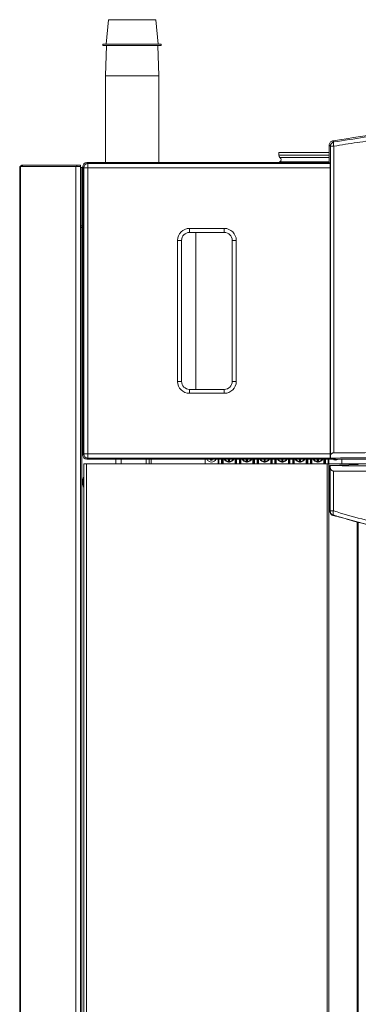
# Model space of a CAD drawing. Units: inches. Extents: x 104 to 470, y 90 to 200.
# Drawn here: x 104 to 113, y 119 to 144 of the extents above; entities that cross this region are included whole.
import ezdxf

# ---------------------------------------------------------------- set-up
doc = ezdxf.new("R2010")
doc.units = ezdxf.units.IN
doc.header["$MEASUREMENT"] = 0

msp = doc.modelspace()

# ---------------------------------------------------------------- linework, layer by layer
at = {"color": 7, "linetype": 'Continuous', "lineweight": 15}
for p, q in [((106.5172, 143.6613), (106.4628, 143.0579)), ((107.7411, 143.0579), (107.6866, 143.6613)), ((106.3824, 143.0577), (106.3824, 143.0264)), ((106.4682, 143.0264), (106.4448, 142.2769)), ((107.759, 142.2769), (107.7357, 143.0264)), ((107.8215, 143.0264), (107.8215, 143.0577)), ((106.4448, 142.2769), (106.4449, 140.1373)), ((107.7591, 140.1373), (107.759, 142.2769)), ((111.96, 140.5662), (111.96, 140.1373)), ((111.9901, 132.8884), (111.9901, 140.5409)), ((112.076, 140.5409), (111.9901, 140.5409)), ((112.076, 140.5409), (112.076, 132.9759)), ((110.716, 140.3843), (110.716, 140.3161)), ((111.96, 140.3843), (110.716, 140.3843)), ((111.96, 140.3161), (110.716, 140.3161)), ((111.96, 140.2633), (110.7446, 140.2633)), ((104.3312, 139.9893), (104.3312, 140.0026)), ((104.3312, 139.9918), (104.3312, 104.8127)), ((104.3511, 140.0356), (104.3343, 140.0356)), ((104.3511, 140.0356), (104.3511, 104.7691)), ((105.7143, 140.0356), (104.3511, 140.0356)), ((105.7404, 140.0706), (104.3992, 140.0706)), ((105.7404, 140.0366), (104.3992, 140.0366)), ((105.7143, 140.0356), (105.7143, 104.7691)), ((105.8303, 140.0356), (105.7143, 140.0356)), ((105.7404, 140.0706), (105.7404, 140.0366)), ((105.8303, 140.0706), (105.7404, 140.0706)), ((105.8303, 140.0366), (105.7404, 140.0366)), ((105.8303, 140.0706), (105.8303, 140.0366)), ((105.8303, 140.0356), (105.8303, 104.7691)), ((105.8388, 140.0178), (105.8388, 138.585)), ((105.8724, 140.0178), (105.8388, 140.0178)), ((105.8724, 140.0178), (105.8724, 138.5735)), ((105.9081, 140.0081), (105.8837, 140.0324)), ((105.8837, 140.0324), (105.8837, 132.9219)), ((105.9081, 132.9462), (105.9081, 140.0081)), ((106.013, 140.0081), (105.9081, 140.0081)), ((105.9887, 140.1373), (106.013, 140.113)), ((105.9887, 140.1373), (111.96, 140.1373)), ((106.013, 140.0081), (106.013, 140.113)), ((106.013, 140.113), (111.9843, 140.113)), ((106.013, 140.0081), (106.013, 132.9462)), ((111.9861, 140.0081), (106.013, 140.0081)), ((111.96, 140.1512), (110.7446, 140.1512)), ((111.9843, 140.113), (111.96, 140.1373)), ((111.9861, 132.9462), (111.9861, 140.0081)), ((105.8643, 138.5365), (105.8303, 138.5365)), ((105.8388, 138.5445), (105.8388, 138.5365)), ((105.8643, 138.5735), (105.8643, 138.5395)), ((105.8643, 138.5735), (105.8837, 138.5735)), ((105.8643, 138.5395), (105.8837, 138.5395)), ((105.8643, 138.5365), (105.8643, 104.7691)), ((105.8837, 138.5365), (105.8643, 138.5365)), ((105.8724, 138.5395), (105.8724, 138.5365)), ((108.5192, 138.5118), (109.375, 138.5118)), ((108.5192, 138.4135), (108.5192, 138.5118)), ((109.375, 138.4135), (109.375, 138.5118)), ((109.375, 138.4135), (108.5192, 138.4135)), ((108.6766, 134.5408), (108.6766, 138.4135)), ((108.2241, 134.7376), (108.2241, 138.2167)), ((108.3225, 138.2167), (108.2241, 138.2167)), ((108.3225, 138.2167), (108.3225, 134.7376)), ((109.5717, 134.7376), (109.5717, 138.2167)), ((109.6701, 138.2167), (109.5717, 138.2167)), ((109.6701, 138.2167), (109.6701, 134.7376)), ((108.3225, 134.7376), (108.2241, 134.7376)), ((109.6701, 134.7376), (109.5717, 134.7376)), ((108.5192, 134.4425), (108.5192, 134.5408)), ((108.5192, 134.5408), (109.375, 134.5408)), ((109.375, 134.4425), (108.5192, 134.4425)), ((109.375, 134.4425), (109.375, 134.5408)), ((105.8837, 132.9219), (105.9081, 132.9462)), ((106.013, 132.9462), (105.9081, 132.9462)), ((106.013, 132.9462), (111.9861, 132.9462)), ((106.013, 132.9462), (106.013, 132.8413)), ((105.9138, 132.7024), (105.9138, 104.8894)), ((105.9138, 132.7024), (105.9813, 132.7024)), ((105.9813, 132.7024), (105.9813, 104.8894)), ((111.9081, 132.7024), (105.9813, 132.7024)), ((106.013, 132.8413), (105.9887, 132.817)), ((127.3257, 132.817), (105.9887, 132.817)), ((111.9843, 132.8413), (106.013, 132.8413)), ((106.7048, 132.817), (106.7048, 132.7024)), ((106.8318, 132.817), (106.8318, 132.7024)), ((107.4458, 132.817), (107.4458, 132.7024)), ((107.5253, 132.817), (107.5253, 132.7024)), ((107.5753, 132.817), (107.5753, 132.7024)), ((108.9024, 132.817), (108.9024, 132.7024)), ((109.0378, 132.7957), (109.0378, 132.817)), ((109.0788, 132.7957), (109.0378, 132.7957)), ((109.0788, 132.817), (109.0788, 132.7957)), ((109.2216, 132.7024), (109.2216, 132.817)), ((109.2416, 132.817), (109.2416, 132.7024)), ((109.3096, 132.7024), (109.3096, 132.817)), ((109.3295, 132.817), (109.3295, 132.7024)), ((109.3431, 132.817), (109.3431, 132.7024)), ((109.4818, 132.817), (109.4818, 132.7478)), ((109.5043, 132.7478), (109.5043, 132.817)), ((109.643, 132.7024), (109.643, 132.817)), ((109.6593, 132.7024), (109.6593, 132.817)), ((109.6793, 132.817), (109.6793, 132.7024)), ((109.7473, 132.7024), (109.7473, 132.817)), ((109.7673, 132.817), (109.7673, 132.7024)), ((109.7809, 132.817), (109.7809, 132.7024)), ((109.9195, 132.817), (109.9195, 132.7478)), ((109.942, 132.7478), (109.942, 132.817)), ((110.0807, 132.7024), (110.0807, 132.817)), ((110.0971, 132.7024), (110.0971, 132.817)), ((110.1171, 132.817), (110.1171, 132.7024)), ((110.185, 132.7024), (110.185, 132.817)), ((110.205, 132.817), (110.205, 132.7024)), ((110.2186, 132.817), (110.2186, 132.7024)), ((110.3573, 132.817), (110.3573, 132.7478)), ((110.3798, 132.7478), (110.3798, 132.817)), ((110.5184, 132.7024), (110.5184, 132.817)), ((110.5348, 132.7024), (110.5348, 132.817)), ((110.5548, 132.817), (110.5548, 132.7024)), ((110.6228, 132.7024), (110.6228, 132.817)), ((110.6427, 132.817), (110.6427, 132.7024)), ((110.6563, 132.817), (110.6563, 132.7024)), ((110.795, 132.817), (110.795, 132.7478)), ((110.8175, 132.7478), (110.8175, 132.817)), ((110.9562, 132.7024), (110.9562, 132.817)), ((110.9725, 132.7024), (110.9725, 132.817)), ((110.9925, 132.817), (110.9925, 132.7024)), ((111.0605, 132.7024), (111.0605, 132.817)), ((111.0805, 132.817), (111.0805, 132.7024)), ((111.0941, 132.817), (111.0941, 132.7024)), ((111.2327, 132.817), (111.2327, 132.7478)), ((111.2552, 132.7478), (111.2552, 132.817)), ((111.3939, 132.7024), (111.3939, 132.817)), ((111.4103, 132.7024), (111.4103, 132.817)), ((111.4303, 132.817), (111.4303, 132.7024)), ((111.4982, 132.7024), (111.4982, 132.817)), ((111.5182, 132.817), (111.5182, 132.7024)), ((111.5318, 132.817), (111.5318, 132.7024)), ((111.6705, 132.817), (111.6705, 132.7478)), ((111.693, 132.7478), (111.693, 132.817)), ((111.8316, 132.7024), (111.8316, 132.817)), ((111.848, 132.7024), (111.848, 132.817)), ((111.868, 132.817), (111.868, 132.7024)), ((111.9081, 104.8894), (111.9081, 132.7024)), ((111.9081, 132.7024), (111.9558, 132.7024)), ((111.936, 132.7024), (111.936, 132.817)), ((111.9558, 132.7024), (111.9558, 104.8894)), ((111.9558, 132.7024), (112.6497, 132.7024)), ((111.9559, 132.817), (111.9559, 132.7024)), ((111.9773, 132.6603), (111.9773, 131.5348)), ((111.9773, 132.6603), (111.9773, 131.5348)), ((111.9838, 132.6538), (111.9773, 132.6603)), ((111.9838, 132.6654), (111.9823, 132.6653)), ((111.9823, 132.6653), (111.9886, 132.6589)), ((112.6783, 132.6897), (111.9836, 132.6654)), ((111.9836, 132.6654), (111.9838, 132.6654)), ((112.6784, 132.6897), (111.9838, 132.6654)), ((111.9843, 132.8413), (111.9893, 132.8462)), ((112.2754, 132.817), (112.2754, 132.7024)), ((112.6737, 132.7024), (112.6497, 132.7024)), ((112.6497, 132.7024), (112.6497, 132.6887)), ((120.6407, 132.7024), (112.6737, 132.7024)), ((112.6737, 132.6895), (112.6737, 132.7024)), ((111.9851, 131.5405), (111.9851, 132.6133)), ((112.071, 132.5244), (112.071, 131.5405)), ((105.9138, 132.3776), (105.9038, 132.3776)), ((105.9038, 132.3776), (105.9038, 132.1278)), ((105.9038, 132.1278), (105.9138, 132.1278)), ((111.9773, 131.5348), (111.9773, 131.5348)), ((112.071, 131.5405), (111.9851, 131.5405)), ((112.0477, 131.4334), (112.048, 131.4333)), ((112.1154, 131.4094), (112.1157, 131.4093)), ((112.1246, 131.4108), (112.1313, 131.4157)), ((112.1282, 131.4164), (112.126, 131.4168)), ((112.6497, 131.2675), (112.6497, 104.8894)), ((112.6737, 104.8894), (112.6737, 131.2606))]:
    msp.add_line(p, q, dxfattribs=at)
at = {"color": 7, "linetype": 'Continuous', "lineweight": 15, "flags": 128}
for points in [[(107.7357, 143.0262), (107.7485, 143.0262), (107.7861, 143.0263), (107.8105, 143.0264), (107.821, 143.0264), (107.8176, 143.0265), (107.8002, 143.0266), (107.7693, 143.0266), (107.7253, 143.0267), (107.6692, 143.0267), (107.6021, 143.0268), (107.5252, 143.0268), (107.4401, 143.0268), (107.3484, 143.0269), (107.252, 143.0269), (107.1526, 143.0269), (107.0522, 143.0269), (106.9528, 143.0269), (106.8562, 143.0269), (106.7645, 143.0268), (106.6793, 143.0268), (106.6024, 143.0268), (106.5352, 143.0267), (106.479, 143.0267), (106.4349, 143.0266), (106.4038, 143.0265), (106.3863, 143.0265), (106.3828, 143.0264), (106.3932, 143.0264), (106.4174, 143.0263), (106.455, 143.0262), (106.4683, 143.0262)], [(105.7623, 140.0366), (105.769, 140.0359), (105.7705, 140.0356)], [(112.0585, 132.817), (112.086, 132.7989), (112.1194, 132.7922)], [(112.1194, 132.7922), (112.1529, 132.7989), (112.1804, 132.817)], [(112.0477, 131.4334), (112.0646, 131.4273), (112.1154, 131.4094)], [(112.1352, 131.4187), (112.1341, 131.4178), (112.132, 131.4168), (112.1303, 131.4164), (112.1291, 131.4164), (112.1286, 131.4164), (112.1282, 131.4164), (112.1282, 131.4164), (112.1288, 131.4163), (112.131, 131.4158), (112.1362, 131.4144), (112.1445, 131.412)], [(112.1349, 131.4183), (112.1328, 131.4171), (112.1324, 131.4169)], [(112.1353, 131.4186), (112.1349, 131.4183), (112.1349, 131.4183)], [(112.1445, 131.412), (112.1447, 131.4119), (112.1507, 131.4101)]]:
    msp.add_lwpolyline(points, dxfattribs=at)
at = {"color": 7, "linetype": 'Continuous', "lineweight": 15}
for centre, radius, start, end in [((107.1059, -214.765), 358.4267, 89.907176, 90.094109), ((107.107, -307.6533), 450.7115, 89.90917, 90.092116), ((106.8463, -21.9213), 164.9482, 89.958342, 90.131347), ((107.1912, -184.3187), 327.3456, 89.904691, 90.039373), ((106.8407, -33.6579), 175.9352, 89.960759, 90.128932), ((107.1999, -185.9438), 328.2211, 89.902398, 90.041665), ((116.6572, 113.7828), 27.2792, 80.27081, 99.72919), ((112.095, 140.5408), 0.105, 99.6924, 179.98339), ((112.2314, 140.5906), 0.1632, 160.80083, 197.75493), ((110.779, 140.3161), 0.063, 180, 236.94427), ((110.7081, 140.2073), 0.0669, 303.05573, 56.94427), ((106.013, 140.0081), 0.105, 90.02044, 179.97956), ((110.779, 140.0985), 0.063, 123.05573, 141.83841), ((105.8643, 138.6075), 0.034, 180, 270), ((105.8643, 138.6075), 0.068, 240, 270.00001), ((108.5192, 138.2167), 0.2951, 90, 180), ((109.375, 138.2167), 0.2951, 0, 90), ((108.5192, 138.2167), 0.1967, 90, 180), ((109.375, 138.2167), 0.1967, 0, 90), ((108.5192, 134.7376), 0.2951, 180, 270), ((108.5192, 134.7376), 0.1967, 180, 270), ((109.375, 134.7376), 0.2951, 270, 0), ((109.375, 134.7376), 0.1967, 270, 0), ((106.013, 132.9462), 0.105, 180.02044, 269.97956), ((109.0583, 132.8797), 0.1319, 208.37851, 331.62149), ((109.493, 132.8807), 0.1349, 208.17327, 270), ((109.493, 132.8807), 0.13, 209.34433, 264.44835), ((109.493, 132.8807), 0.1217, 211.56415, 263.86811), ((116.086, 132.8712), 6.6069, 180.47035, 180.96727), ((109.493, 132.8807), 0.1333, 265.15791, 274.84209), ((109.493, 132.8807), 0.1349, 270, 331.82673), ((109.493, 132.8807), 0.13, 275.55165, 330.65567), ((102.9829, 132.8702), 6.5241, 359.02957, 359.5328), ((109.493, 132.8807), 0.1217, 276.13189, 328.43585), ((109.9308, 132.8807), 0.1349, 208.17327, 270), ((109.9308, 132.8807), 0.13, 209.34433, 264.44835), ((109.9308, 132.8807), 0.1217, 211.56415, 263.86811), ((116.5237, 132.8712), 6.6069, 180.47035, 180.96727), ((109.9308, 132.8807), 0.1333, 265.15791, 274.84209), ((109.9308, 132.8807), 0.1349, 270, 331.82673), ((109.9308, 132.8807), 0.13, 275.55165, 330.65567), ((103.4206, 132.8702), 6.5241, 359.02957, 359.5328), ((109.9308, 132.8807), 0.1217, 276.13189, 328.43585), ((110.3685, 132.8807), 0.1349, 208.17327, 270), ((110.3685, 132.8807), 0.13, 209.34433, 264.44835), ((110.3685, 132.8807), 0.1217, 211.56415, 263.86811), ((116.9614, 132.8712), 6.6069, 180.47035, 180.96727), ((110.3685, 132.8807), 0.1333, 265.15791, 274.84209), ((110.3685, 132.8807), 0.1349, 270, 331.82673), ((110.3685, 132.8807), 0.13, 275.55165, 330.65567), ((103.8584, 132.8702), 6.5241, 359.02957, 359.5328), ((110.3685, 132.8807), 0.1217, 276.13189, 328.43585), ((110.8062, 132.8807), 0.1349, 208.17327, 270), ((110.8062, 132.8807), 0.13, 209.34433, 264.44835), ((110.8062, 132.8807), 0.1217, 211.56415, 263.86811), ((117.3992, 132.8712), 6.6069, 180.47035, 180.96727), ((110.8062, 132.8807), 0.1333, 265.15791, 274.84209), ((110.8062, 132.8807), 0.1349, 270, 331.82673), ((110.8062, 132.8807), 0.13, 275.55165, 330.65567), ((104.2961, 132.8702), 6.5241, 359.02957, 359.5328), ((110.8062, 132.8807), 0.1217, 276.13189, 328.43585), ((111.244, 132.8807), 0.1349, 208.17327, 270), ((111.244, 132.8807), 0.13, 209.34433, 264.44835), ((111.244, 132.8807), 0.1217, 211.56415, 263.86811), ((117.8369, 132.8712), 6.6069, 180.47035, 180.96727), ((111.244, 132.8807), 0.1333, 265.15791, 274.84209), ((111.244, 132.8807), 0.1349, 270, 331.82673), ((111.244, 132.8807), 0.13, 275.55165, 330.65567), ((104.7338, 132.8702), 6.5241, 359.02957, 359.5328), ((111.244, 132.8807), 0.1217, 276.13189, 328.43585), ((111.6817, 132.8807), 0.1349, 208.17327, 270), ((111.6817, 132.8807), 0.13, 209.34433, 264.44835), ((111.6817, 132.8807), 0.1217, 211.56415, 263.86811), ((118.2746, 132.8712), 6.6069, 180.47035, 180.96727), ((111.6817, 132.8807), 0.1333, 265.15791, 274.84209), ((111.6817, 132.8807), 0.1349, 270, 331.82673), ((111.6817, 132.8807), 0.13, 275.55165, 330.65567), ((105.1716, 132.8702), 6.5241, 359.02957, 359.5328), ((111.6817, 132.8807), 0.1217, 276.13189, 328.43585), ((111.9828, 132.66), 0.00544, 81.42074, 180.48929), ((111.9823, 132.6603), 0.005, 90.08169, 179.91831), ((106.5371, 132.1808), 0.6632, 162.72933, 173.7707), ((106.5371, 132.3247), 0.6632, 186.2293, 197.27067), ((112.0901, 131.5406), 0.105, 180.05598, 252.21916), ((112.2238, 131.4699), 0.1683, 155.18469, 190.02121), ((112.1187, 131.4188), 0.00999, 250.63137, 306.25964), ((112.1187, 131.4188), 0.00998, 252.45795, 306.29027)]:
    msp.add_arc(centre, radius, start, end, dxfattribs=at)
for centre, major_axis, ratio, start_param, end_param in [((105.9887, 140.0324), (-0.0742, 0.0742), 0.9996955, 5.4979394, 7.0684312), ((111.9843, 140.0081), (0, 0.1049), 0.0174551, 4.712389, 6.265732), ((105.9887, 132.9219), (0.0742, 0.0742), 0.9996955, 2.3563468, 3.9268385), ((111.9843, 132.9462), (0, 0.1049), 0.0174551, 3.1590459, 4.712389)]:
    msp.add_ellipse(centre, major_axis=major_axis, ratio=ratio, start_param=start_param, end_param=end_param, dxfattribs=at)
for points, knots in [([(121.2383, 140.5409), (121.0532, 140.5706), (120.6829, 140.6301), (120.1222, 140.7054), (119.5581, 140.7705), (118.9884, 140.8241), (118.4145, 140.8663), (117.8361, 140.8968), (117.2559, 140.9154), (116.6765, 140.9218), (116.0993, 140.9162), (115.524, 140.8987), (114.949, 140.8694), (114.3728, 140.828), (113.7965, 140.7747), (113.2202, 140.709), (112.646, 140.6323), (112.266, 140.5714), (112.076, 140.5409)], [0, 0, 0, 0, 0.0617039, 0.1234076, 0.1853288, 0.2472499, 0.3098546, 0.3724592, 0.4353019, 0.4981446, 0.5602884, 0.6224322, 0.6848095, 0.7471869, 0.8102728, 0.8733589, 0.9366793, 1, 1, 1, 1]), ([(112.0773, 140.6443), (112.3265, 140.684), (112.825, 140.7633), (113.5807, 140.8569), (114.3447, 140.9319), (115.1165, 140.9855), (115.8948, 141.0178), (116.6686, 141.0283), (117.4367, 141.0172), (118.1978, 140.9853), (118.9602, 140.9326), (119.7224, 140.8582), (120.4838, 140.7641), (120.986, 140.6842), (121.237, 140.6443)], [0, 0, 0, 0, 0.0830113, 0.1660549, 0.2490646, 0.3333164, 0.4176041, 0.5018553, 0.5842536, 0.666686, 0.7490849, 0.8327111, 0.916372, 1, 1, 1, 1]), ([(111.96, 140.5662), (111.9612, 140.578), (111.9635, 140.6016), (111.9816, 140.633), (112.0082, 140.6568), (112.0322, 140.6668), (112.0455, 140.6693), (112.0472, 140.6696)], [0, 0, 0, 0, 0.2407754, 0.4815521, 0.7222996, 0.9630427, 1, 1, 1, 1]), ([(112.0472, 140.6696), (112.0485, 140.6686), (112.0546, 140.6634), (112.0646, 140.655), (112.0734, 140.6476), (112.0773, 140.6443)], [0, 0, 0, 0, 0.1220518, 0.6102592, 1, 1, 1, 1]), ([(111.9901, 140.5409), (111.9853, 140.5449), (111.9753, 140.5533), (111.9653, 140.5618), (111.96, 140.5662)], [0, 0, 0, 0, 0.4758188, 1, 1, 1, 1]), ([(104.3343, 140.0356), (104.3349, 140.0317), (104.3357, 140.026), (104.3362, 140.0178), (104.3358, 140.0115), (104.3347, 140.0056), (104.3323, 139.9978), (104.3317, 139.9943), (104.3312, 139.9918)], [0, 0, 0, 0, 0.219943, 0.3244116, 0.4306292, 0.5450343, 0.6734515, 1, 1, 1, 1]), ([(104.3312, 140.0026), (104.3314, 140.0095), (104.3317, 140.0174), (104.3351, 140.0247), (104.3356, 140.0256)], [0, 0, 0, 0, 0.8695432, 1, 1, 1, 1]), ([(104.3389, 140.0329), (104.3397, 140.0348), (104.3424, 140.0413), (104.3501, 140.0501), (104.357, 140.0561), (104.3609, 140.0588), (104.3623, 140.0597), (104.3628, 140.06), (104.3627, 140.06), (104.3627, 140.0599)], [0, 0, 0, 0, 0.1187881, 0.4085266, 0.6872553, 0.7911966, 0.8919214, 0.9868065, 1, 1, 1, 1]), ([(104.3526, 140.0521), (104.3594, 140.0574), (104.3732, 140.068), (104.3905, 140.0697), (104.3992, 140.0706)], [0, 0, 0, 0, 0.5, 1, 1, 1, 1]), ([(105.8837, 140.0145), (105.8833, 140.0145), (105.879, 140.0151), (105.8741, 140.0162), (105.8729, 140.0172), (105.8724, 140.0178)], [0, 0, 0, 0, 0.0613397, 0.5306698, 1, 1, 1, 1]), ([(111.9901, 132.8884), (111.9913, 132.8998), (111.9935, 132.92), (112.0071, 132.9436), (112.0227, 132.9589), (112.039, 132.9684), (112.0568, 132.9745), (112.0698, 132.9753), (112.076, 132.9757)], [0, 0, 0, 0, 0.2810396, 0.4983197, 0.6403547, 0.7694427, 0.8882069, 1, 1, 1, 1]), ([(112.076, 132.9759), (112.4151, 132.977), (113.0931, 132.979), (114.1181, 132.9811), (115.1467, 132.9825), (116.178, 132.9832), (117.2039, 132.9832), (118.2228, 132.9825), (119.2329, 132.981), (120.2395, 132.9789), (120.9054, 132.9769), (121.2383, 132.9759)], [0, 0, 0, 0, 0.1120001, 0.2240001, 0.3359999, 0.4479996, 0.5599993, 0.6699993, 0.7799994, 0.8899996, 1, 1, 1, 1]), ([(109.4805, 132.7513), (109.4804, 132.7516), (109.4803, 132.7522), (109.4801, 132.7552), (109.4801, 132.758), (109.48, 132.7596), (109.48, 132.7597)], [0, 0, 0, 0, 0.3283012, 0.6565539, 0.9860341, 1, 1, 1, 1]), ([(109.4805, 132.7513), (109.4806, 132.751), (109.481, 132.7498), (109.4815, 132.7487), (109.4818, 132.7478)], [0, 0, 0, 0, 0.2639476, 1, 1, 1, 1]), ([(109.506, 132.7597), (109.506, 132.7582), (109.506, 132.7553), (109.5058, 132.7524), (109.5057, 132.7515), (109.5056, 132.7513), (109.5056, 132.7513)], [0, 0, 0, 0, 0.330835, 0.6617174, 0.9913847, 1, 1, 1, 1]), ([(109.9182, 132.7513), (109.9181, 132.7516), (109.918, 132.7522), (109.9179, 132.7552), (109.9178, 132.758), (109.9178, 132.7596), (109.9178, 132.7597)], [0, 0, 0, 0, 0.3283012, 0.6565539, 0.9860341, 1, 1, 1, 1]), ([(109.9182, 132.7513), (109.9183, 132.751), (109.9188, 132.7498), (109.9192, 132.7487), (109.9195, 132.7478)], [0, 0, 0, 0, 0.2639476, 1, 1, 1, 1]), ([(109.9438, 132.7597), (109.9437, 132.7582), (109.9437, 132.7553), (109.9435, 132.7524), (109.9434, 132.7515), (109.9434, 132.7513), (109.9434, 132.7513)], [0, 0, 0, 0, 0.330835, 0.6617174, 0.9913847, 1, 1, 1, 1]), ([(110.3559, 132.7513), (110.3559, 132.7516), (110.3558, 132.7522), (110.3556, 132.7552), (110.3555, 132.758), (110.3555, 132.7596), (110.3555, 132.7597)], [0, 0, 0, 0, 0.3283012, 0.6565539, 0.9860341, 1, 1, 1, 1]), ([(110.3559, 132.7513), (110.3561, 132.751), (110.3565, 132.7498), (110.3569, 132.7487), (110.3573, 132.7478)], [0, 0, 0, 0, 0.2639476, 1, 1, 1, 1]), ([(110.3815, 132.7597), (110.3815, 132.7582), (110.3814, 132.7553), (110.3813, 132.7524), (110.3812, 132.7515), (110.3811, 132.7513), (110.3811, 132.7513)], [0, 0, 0, 0, 0.330835, 0.6617174, 0.9913847, 1, 1, 1, 1]), ([(110.7937, 132.7513), (110.7936, 132.7516), (110.7935, 132.7522), (110.7933, 132.7552), (110.7933, 132.758), (110.7932, 132.7596), (110.7932, 132.7597)], [0, 0, 0, 0, 0.3283012, 0.6565539, 0.9860341, 1, 1, 1, 1]), ([(110.7937, 132.7513), (110.7938, 132.751), (110.7942, 132.7498), (110.7947, 132.7487), (110.795, 132.7478)], [0, 0, 0, 0, 0.2639476, 1, 1, 1, 1]), ([(110.8192, 132.7597), (110.8192, 132.7582), (110.8192, 132.7553), (110.819, 132.7524), (110.8189, 132.7515), (110.8188, 132.7513), (110.8188, 132.7513)], [0, 0, 0, 0, 0.330835, 0.6617174, 0.9913847, 1, 1, 1, 1]), ([(111.2314, 132.7513), (111.2313, 132.7516), (111.2312, 132.7522), (111.2311, 132.7552), (111.231, 132.758), (111.231, 132.7596), (111.231, 132.7597)], [0, 0, 0, 0, 0.3283012, 0.6565539, 0.9860341, 1, 1, 1, 1]), ([(111.2314, 132.7513), (111.2315, 132.751), (111.232, 132.7498), (111.2324, 132.7487), (111.2327, 132.7478)], [0, 0, 0, 0, 0.2639476, 1, 1, 1, 1]), ([(111.257, 132.7597), (111.2569, 132.7582), (111.2569, 132.7553), (111.2567, 132.7524), (111.2566, 132.7515), (111.2566, 132.7513), (111.2566, 132.7513)], [0, 0, 0, 0, 0.330835, 0.6617174, 0.9913847, 1, 1, 1, 1]), ([(111.6691, 132.7513), (111.6691, 132.7516), (111.669, 132.7522), (111.6688, 132.7552), (111.6687, 132.758), (111.6687, 132.7596), (111.6687, 132.7597)], [0, 0, 0, 0, 0.3283012, 0.6565539, 0.9860341, 1, 1, 1, 1]), ([(111.6691, 132.7513), (111.6693, 132.751), (111.6697, 132.7498), (111.6701, 132.7487), (111.6705, 132.7478)], [0, 0, 0, 0, 0.2639476, 1, 1, 1, 1]), ([(111.6947, 132.7597), (111.6947, 132.7582), (111.6946, 132.7553), (111.6945, 132.7524), (111.6944, 132.7515), (111.6943, 132.7513), (111.6943, 132.7513)], [0, 0, 0, 0, 0.330835, 0.6617174, 0.9913847, 1, 1, 1, 1]), ([(111.9886, 132.6589), (111.9882, 132.6589), (111.9874, 132.6589), (111.9863, 132.6584), (111.9852, 132.6576), (111.9842, 132.6564), (111.9838, 132.655), (111.9838, 132.6541), (111.9838, 132.6538)], [0, 0, 0, 0, 0.1314197, 0.2628875, 0.393735, 0.5939137, 0.8777992, 1, 1, 1, 1]), ([(111.9886, 132.6589), (112.3737, 132.6566), (113.1437, 132.6519), (114.3093, 132.6473), (115.481, 132.6443), (116.2648, 132.6439), (116.6574, 132.6438)], [0, 0, 0, 0, 0.2497392, 0.499289, 0.7491948, 1, 1, 1, 1]), ([(121.325, 132.8462), (120.9801, 132.8473), (120.2905, 132.8494), (119.2475, 132.8516), (118.1997, 132.8531), (117.1468, 132.8539), (116.0986, 132.8538), (115.0584, 132.8531), (114.0296, 132.8516), (113.0053, 132.8494), (112.3281, 132.8473), (111.9893, 132.8462)], [0, 0, 0, 0, 0.1118925, 0.2236862, 0.335577, 0.4477605, 0.5602644, 0.6704201, 0.7803044, 0.8901025, 1, 1, 1, 1]), ([(111.9851, 132.6133), (111.9875, 132.5974), (111.9913, 132.5719), (112.0139, 132.5443), (112.0373, 132.53), (112.0573, 132.5251), (112.0683, 132.5247), (112.071, 132.5246)], [0, 0, 0, 0, 0.3873902, 0.6201149, 0.802546, 0.9514305, 1, 1, 1, 1]), ([(116.6574, 132.5099), (116.2731, 132.51), (115.5045, 132.5104), (114.3541, 132.5132), (113.2077, 132.5176), (112.4499, 132.5221), (112.071, 132.5244)], [0, 0, 0, 0, 0.2499875, 0.499983, 0.7499869, 1, 1, 1, 1]), ([(111.9773, 131.5348), (111.979, 131.536), (111.9817, 131.538), (111.9843, 131.5399), (111.9851, 131.5405)], [0, 0, 0, 0, 0.6695301, 1, 1, 1, 1]), ([(111.9773, 131.5348), (111.9781, 131.5251), (111.9797, 131.5052), (111.9925, 131.4765), (112.0095, 131.4562), (112.0289, 131.4414), (112.041, 131.4362), (112.048, 131.4333)], [0, 0, 0, 0, 0.193149, 0.3995177, 0.6560506, 0.8016964, 1, 1, 1, 1]), ([(112.0581, 131.4406), (112.0556, 131.4388), (112.0522, 131.4364), (112.0489, 131.4339), (112.048, 131.4333)], [0, 0, 0, 0, 0.7287234, 1, 1, 1, 1]), ([(121.2567, 131.4406), (121.1746, 131.4154), (120.8515, 131.3161), (120.2789, 131.1636), (119.534, 131.0025), (118.7719, 130.8771), (117.9947, 130.7894), (117.205, 130.7411), (116.4332, 130.7333), (115.6822, 130.7631), (114.9541, 130.8267), (114.2244, 130.9252), (113.4957, 131.0602), (112.7691, 131.2289), (112.295, 131.3701), (112.0581, 131.4406)], [0, 0, 0, 0, 0.0278267, 0.1095776, 0.1913909, 0.2731374, 0.3573921, 0.4417211, 0.5259741, 0.6038697, 0.6818251, 0.7597223, 0.8397927, 0.9199253, 1, 1, 1, 1]), ([(112.071, 131.5405), (112.301, 131.4722), (112.761, 131.3357), (113.4655, 131.1713), (114.185, 131.0361), (114.9189, 130.9351), (115.6649, 130.8688), (116.433, 130.8379), (117.2211, 130.8462), (118.0261, 130.8968), (118.8353, 130.9898), (119.6451, 131.128), (120.4538, 131.3078), (120.9805, 131.4629), (121.2437, 131.5405)], [0, 0, 0, 0, 0.0779227, 0.1558985, 0.2338172, 0.3138679, 0.3939816, 0.4740303, 0.5601712, 0.6463931, 0.7325359, 0.8216597, 0.9108697, 1, 1, 1, 1]), ([(112.048, 131.4333), (112.0525, 131.4316), (112.0751, 131.4236), (112.0977, 131.4156), (112.1157, 131.4093)], [0, 0, 0, 0, 0.202491, 1, 1, 1, 1]), ([(112.1157, 131.4093), (112.1159, 131.4095), (112.1171, 131.4103), (112.1205, 131.4128), (112.1237, 131.4152), (112.126, 131.4168)], [0, 0, 0, 0, 0.0680153, 0.3400766, 1, 1, 1, 1]), ([(112.126, 131.4168), (112.1264, 131.4168), (112.1272, 131.4168), (112.1323, 131.4155), (112.1396, 131.4134), (112.1462, 131.4115), (112.15, 131.4103), (112.1506, 131.4101)], [0, 0, 0, 0, 0.2346083, 0.4691294, 0.707359, 0.9555487, 1, 1, 1, 1]), ([(112.1506, 131.4101), (112.3316, 131.3569), (112.6935, 131.2503), (113.2468, 131.1151), (113.8071, 130.9986), (114.3786, 130.9021), (114.9587, 130.8265), (115.5482, 130.7726), (116.1415, 130.7412), (116.7237, 130.733), (117.292, 130.7462), (117.8467, 130.779), (118.4006, 130.8319), (118.9567, 130.9054), (119.5127, 130.9996), (120.0686, 131.1153), (120.6203, 131.2501), (120.9829, 131.3568), (121.1642, 131.4101)], [0, 0, 0, 0, 0.0624066, 0.1248126, 0.1876609, 0.2505087, 0.3148, 0.3790911, 0.4439018, 0.5087124, 0.5690286, 0.6293449, 0.6900909, 0.7508371, 0.8129075, 0.8749783, 0.9374889, 1, 1, 1, 1])]:
    msp.add_open_spline(points, degree=3, knots=knots, dxfattribs=at)
for points in [[(104.3526, 140.0521), (104.3681, 140.0356)], [(104.3992, 140.0366), (104.3992, 140.0706)], [(109.5043, 132.7478), (109.5056, 132.7513)], [(109.942, 132.7478), (109.9434, 132.7513)], [(110.3798, 132.7478), (110.3811, 132.7513)], [(110.8175, 132.7478), (110.8188, 132.7513)], [(111.2552, 132.7478), (111.2566, 132.7513)], [(111.693, 132.7478), (111.6943, 132.7513)], [(111.9851, 132.6133), (111.9838, 132.6538)], [(111.9893, 132.8462), (111.9901, 132.8884)]]:
    msp.add_open_spline(points, degree=1, dxfattribs=at)

doc.saveas('drawing.dxf')
